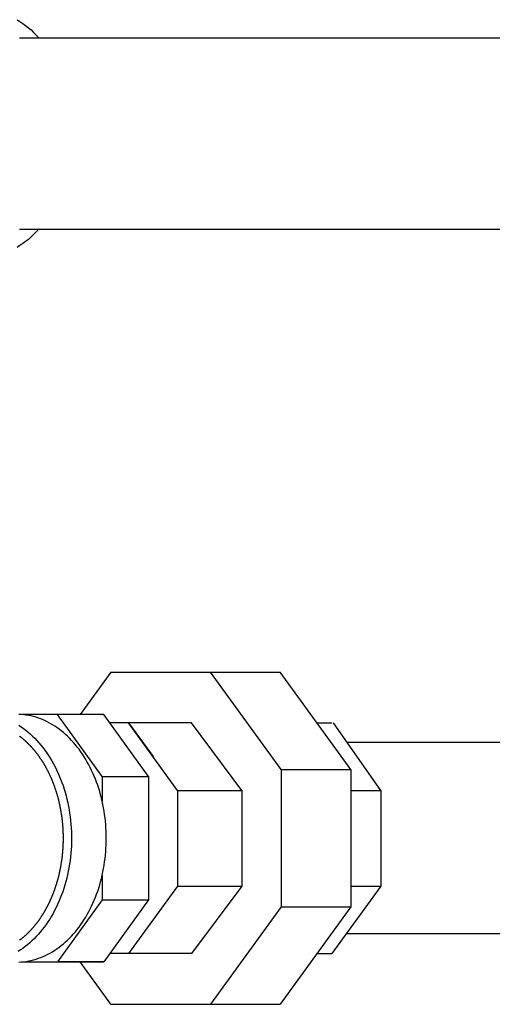
# Model space of a CAD drawing. Extents: x 242 to 6292, y 110 to 4202.
# Drawn here: x 2925 to 3009, y 2381 to 2556 of the extents above; entities that cross this region are included whole.
import ezdxf

# ---------------------------------------------------------------- set-up
doc = ezdxf.new("R2010")
doc.units = 0
doc.header["$LTSCALE"] = 88
doc.layers.get('0').update_dxf_attribs({"linetype": 'CONTINUOUS'})

msp = doc.modelspace()

# ---------------------------------------------------------------- linework, layer by layer
for p, q in [((2925.27, 2553.15), (3311.12, 2553.15)), ((2925.27, 2519.15), (3309.56, 2519.15)), ((2941.48, 2440.49), (2936.01, 2432.94)), ((2941.48, 2440.49), (2971.6, 2440.49)), ((2971.76, 2423.19), (2959.22, 2440.49)), ((2984.14, 2423.19), (2971.6, 2440.49)), ((2940.24, 2432.94), (2925.79, 2432.94)), ((2939.94, 2421.94), (2931.98, 2432.94)), ((2948.2, 2421.94), (2940.24, 2432.94)), ((2955.82, 2431.49), (2941.29, 2431.49)), ((2953.36, 2419.49), (2944.64, 2431.49)), ((2944.64, 2431.49), (2949, 2425.49)), ((2964.8, 2419.49), (2955.82, 2431.49)), ((2978.12, 2431.49), (2980.77, 2431.49)), ((2989.48, 2419.49), (2981.1, 2431.49)), ((3309.16, 2427.99), (2983.54, 2427.99)), ((2939.94, 2421.94), (2939.94, 2417.59)), ((2939.94, 2421.94), (2948.2, 2421.94)), ((2948.2, 2421.94), (2948.2, 2400.04)), ((2971.76, 2423.19), (2984.14, 2423.19)), ((2971.76, 2423.19), (2971.76, 2398.79)), ((2984.14, 2423.19), (2984.14, 2398.79)), ((2953.36, 2419.49), (2964.8, 2419.49)), ((2953.36, 2419.49), (2953.36, 2402.49)), ((2964.8, 2419.49), (2964.8, 2402.49)), ((2984.14, 2419.49), (2989.48, 2419.49)), ((2989.48, 2419.49), (2989.48, 2402.49)), ((2939.94, 2404.39), (2939.94, 2400.04)), ((2953.36, 2402.49), (2944.64, 2390.49)), ((2953.36, 2402.49), (2964.8, 2402.49)), ((2964.8, 2402.49), (2955.82, 2390.49)), ((2989.48, 2402.49), (2980.77, 2390.49)), ((2984.14, 2402.49), (2989.48, 2402.49)), ((2939.94, 2400.04), (2931.98, 2389.04)), ((2939.94, 2400.04), (2948.2, 2400.04)), ((2948.2, 2400.04), (2940.24, 2389.04)), ((2971.76, 2398.79), (2959.22, 2381.49)), ((2984.14, 2398.79), (2971.6, 2381.49)), ((2971.76, 2398.79), (2984.14, 2398.79)), ((3309.16, 2393.99), (2983.31, 2393.99)), ((2955.82, 2390.49), (2941.29, 2390.49)), ((2978.12, 2390.49), (2980.77, 2390.49)), ((2925.79, 2389.04), (2940.24, 2389.04)), ((2940.24, 2389.04), (2931.98, 2389.04)), ((2941.48, 2381.49), (2936.01, 2389.04)), ((2941.48, 2381.49), (2971.6, 2381.49))]:
    msp.add_line(p, q)
for points in [[(2924.82, 2556.36, 0), (2925.33, 2556.04, 0), (2925.84, 2555.7, 0), (2926.33, 2555.33, 0), (2926.82, 2554.94, 0), (2927.3, 2554.53, 0), (2927.76, 2554.09, 0), (2928.21, 2553.63, 0), (2928.66, 2553.15, 0)], [(2928.66, 2519.15, 0), (2928.21, 2518.66, 0), (2927.76, 2518.2, 0), (2927.3, 2517.77, 0), (2926.82, 2517.35, 0), (2926.33, 2516.96, 0), (2925.84, 2516.59, 0), (2925.33, 2516.25, 0), (2924.82, 2515.93, 0)], [(2925.12, 2389, 0), (2925.56, 2389.02, 0), (2926, 2389.06, 0), (2926.44, 2389.12, 0), (2926.88, 2389.2, 0), (2927.31, 2389.29, 0), (2927.75, 2389.39, 0), (2928.18, 2389.52, 0), (2928.61, 2389.66, 0), (2929.03, 2389.81, 0), (2929.45, 2389.98, 0), (2929.87, 2390.17, 0), (2930.29, 2390.38, 0), (2930.7, 2390.6, 0), (2931.1, 2390.83, 0), (2931.51, 2391.08, 0), (2931.9, 2391.35, 0), (2932.29, 2391.63, 0), (2932.68, 2391.93, 0), (2933.06, 2392.24, 0), (2933.43, 2392.56, 0), (2933.79, 2392.9, 0), (2934.15, 2393.25, 0), (2934.5, 2393.62, 0), (2934.85, 2393.99, 0), (2935.19, 2394.39, 0), (2935.51, 2394.79, 0), (2935.83, 2395.21, 0), (2936.15, 2395.64, 0), (2936.45, 2396.08, 0), (2936.74, 2396.53, 0), (2937.03, 2396.99, 0), (2937.3, 2397.47, 0), (2937.57, 2397.95, 0), (2937.83, 2398.44, 0), (2938.07, 2398.95, 0), (2938.31, 2399.46, 0), (2938.53, 2399.98, 0), (2938.75, 2400.51, 0), (2938.95, 2401.05, 0), (2939.15, 2401.59, 0), (2939.33, 2402.14, 0), (2939.5, 2402.7, 0), (2939.66, 2403.27, 0), (2939.81, 2403.84, 0), (2939.95, 2404.42, 0), (2940.07, 2405, 0), (2940.19, 2405.59, 0), (2940.29, 2406.18, 0), (2940.38, 2406.77, 0), (2940.46, 2407.37, 0), (2940.53, 2407.97, 0), (2940.58, 2408.57, 0), (2940.62, 2409.17, 0), (2940.65, 2409.78, 0), (2940.67, 2410.39, 0), (2940.68, 2410.99, 0), (2940.67, 2411.6, 0), (2940.65, 2412.21, 0), (2940.62, 2412.81, 0), (2940.58, 2413.42, 0), (2940.53, 2414.02, 0), (2940.46, 2414.62, 0), (2940.38, 2415.22, 0), (2940.29, 2415.81, 0), (2940.19, 2416.4, 0), (2940.07, 2416.99, 0), (2939.95, 2417.57, 0), (2939.81, 2418.14, 0), (2939.66, 2418.72, 0), (2939.5, 2419.28, 0), (2939.33, 2419.84, 0), (2939.15, 2420.39, 0), (2938.95, 2420.94, 0), (2938.75, 2421.48, 0), (2938.53, 2422.01, 0), (2938.31, 2422.53, 0), (2938.07, 2423.04, 0), (2937.83, 2423.54, 0), (2937.57, 2424.04, 0), (2937.3, 2424.52, 0), (2937.03, 2424.99, 0), (2936.74, 2425.46, 0), (2936.45, 2425.91, 0), (2936.15, 2426.35, 0), (2935.83, 2426.78, 0), (2935.51, 2427.19, 0), (2935.19, 2427.6, 0), (2934.85, 2427.99, 0), (2934.5, 2428.37, 0), (2934.15, 2428.74, 0), (2933.79, 2429.09, 0), (2933.43, 2429.43, 0), (2933.06, 2429.75, 0), (2932.68, 2430.06, 0), (2932.29, 2430.36, 0), (2931.9, 2430.64, 0), (2931.51, 2430.9, 0), (2931.1, 2431.15, 0), (2930.7, 2431.39, 0), (2930.29, 2431.61, 0), (2929.87, 2431.81, 0), (2929.45, 2432, 0), (2929.03, 2432.17, 0), (2928.61, 2432.33, 0), (2928.18, 2432.47, 0), (2927.75, 2432.59, 0), (2927.31, 2432.7, 0), (2926.88, 2432.79, 0), (2926.44, 2432.86, 0), (2926, 2432.92, 0), (2925.56, 2432.96, 0), (2925.12, 2432.99, 0)], [(2925.1, 2431.04, 0), (2925.53, 2430.76, 0), (2925.95, 2430.47, 0), (2926.36, 2430.16, 0), (2926.77, 2429.83, 0), (2927.17, 2429.49, 0), (2927.56, 2429.13, 0), (2927.94, 2428.75, 0), (2928.32, 2428.36, 0), (2928.69, 2427.96, 0), (2929.05, 2427.54, 0), (2929.4, 2427.1, 0), (2929.74, 2426.65, 0), (2930.07, 2426.19, 0), (2930.39, 2425.71, 0), (2930.7, 2425.23, 0), (2931, 2424.72, 0), (2931.28, 2424.21, 0), (2931.56, 2423.69, 0), (2931.83, 2423.15, 0), (2932.08, 2422.61, 0), (2932.32, 2422.05, 0), (2932.55, 2421.48, 0), (2932.77, 2420.91, 0), (2932.98, 2420.33, 0), (2933.17, 2419.73, 0), (2933.35, 2419.14, 0), (2933.52, 2418.53, 0), (2933.68, 2417.92, 0), (2933.82, 2417.3, 0), (2933.95, 2416.67, 0), (2934.06, 2416.04, 0), (2934.16, 2415.41, 0), (2934.25, 2414.77, 0), (2934.32, 2414.13, 0), (2934.38, 2413.49, 0), (2934.43, 2412.84, 0), (2934.46, 2412.2, 0), (2934.48, 2411.55, 0), (2934.49, 2410.9, 0), (2934.48, 2410.25, 0), (2934.46, 2409.6, 0), (2934.42, 2408.96, 0), (2934.37, 2408.31, 0), (2934.3, 2407.67, 0), (2934.23, 2407.03, 0), (2934.13, 2406.39, 0), (2934.03, 2405.76, 0), (2933.91, 2405.13, 0), (2933.78, 2404.51, 0), (2933.63, 2403.89, 0), (2933.47, 2403.28, 0), (2933.3, 2402.68, 0), (2933.12, 2402.08, 0), (2932.92, 2401.49, 0), (2932.71, 2400.91, 0), (2932.49, 2400.34, 0), (2932.26, 2399.77, 0), (2932.01, 2399.22, 0), (2931.75, 2398.68, 0), (2931.48, 2398.15, 0), (2931.2, 2397.63, 0), (2930.91, 2397.12, 0), (2930.61, 2396.62, 0), (2930.3, 2396.13, 0), (2929.97, 2395.66, 0), (2929.64, 2395.2, 0), (2929.3, 2394.76, 0), (2928.94, 2394.33, 0), (2928.58, 2393.91, 0), (2928.21, 2393.51, 0), (2927.83, 2393.12, 0), (2927.45, 2392.75, 0), (2927.05, 2392.4, 0), (2926.65, 2392.06, 0), (2926.24, 2391.74, 0), (2925.83, 2391.43, 0), (2925.41, 2391.14, 0), (2924.98, 2390.87, 0)], [(2925.27, 2429.1, 0), (2925.32, 2429.06, 0), (2925.37, 2429.03, 0), (2925.42, 2428.99, 0), (2925.48, 2428.95, 0), (2925.53, 2428.91, 0), (2925.58, 2428.86, 0), (2925.63, 2428.82, 0), (2925.68, 2428.78, 0), (2925.73, 2428.74, 0), (2925.78, 2428.7, 0), (2925.83, 2428.66, 0), (2925.88, 2428.61, 0), (2925.93, 2428.57, 0), (2925.99, 2428.53, 0), (2926.04, 2428.49, 0), (2926.09, 2428.44, 0), (2926.14, 2428.4, 0), (2926.19, 2428.35, 0), (2926.24, 2428.31, 0), (2926.29, 2428.26, 0), (2926.34, 2428.22, 0), (2926.38, 2428.17, 0), (2926.43, 2428.13, 0), (2926.48, 2428.08, 0), (2926.53, 2428.03, 0), (2926.58, 2427.99, 0), (2926.63, 2427.94, 0), (2926.68, 2427.89, 0), (2926.73, 2427.85, 0), (2926.78, 2427.8, 0), (2926.83, 2427.75, 0), (2926.87, 2427.7, 0), (2926.92, 2427.65, 0), (2926.97, 2427.6, 0), (2927.02, 2427.55, 0), (2927.07, 2427.51, 0), (2927.11, 2427.46, 0), (2927.16, 2427.41, 0), (2927.21, 2427.35, 0), (2927.26, 2427.3, 0), (2927.3, 2427.25, 0), (2927.35, 2427.2, 0), (2927.4, 2427.15, 0), (2927.44, 2427.1, 0), (2927.49, 2427.05, 0), (2927.54, 2426.99, 0), (2927.58, 2426.94, 0), (2927.63, 2426.89, 0), (2927.67, 2426.83, 0), (2927.72, 2426.78, 0), (2927.77, 2426.73, 0), (2927.81, 2426.67, 0), (2927.86, 2426.62, 0), (2927.9, 2426.56, 0), (2927.95, 2426.51, 0), (2927.99, 2426.45, 0), (2928.04, 2426.4, 0), (2928.08, 2426.34, 0), (2928.13, 2426.29, 0), (2928.17, 2426.23, 0), (2928.22, 2426.17, 0), (2928.26, 2426.12, 0), (2928.3, 2426.06, 0), (2928.35, 2426, 0), (2928.39, 2425.95, 0), (2928.44, 2425.89, 0), (2928.48, 2425.83, 0), (2928.52, 2425.77, 0), (2928.56, 2425.71, 0), (2928.61, 2425.65, 0), (2928.65, 2425.59, 0), (2928.69, 2425.53, 0), (2928.74, 2425.48, 0), (2928.78, 2425.42, 0), (2928.82, 2425.35, 0), (2928.86, 2425.29, 0), (2928.9, 2425.23, 0), (2928.94, 2425.17, 0), (2928.99, 2425.11, 0), (2929.03, 2425.05, 0), (2929.07, 2424.99, 0), (2929.11, 2424.93, 0), (2929.15, 2424.86, 0), (2929.19, 2424.8, 0), (2929.23, 2424.74, 0), (2929.27, 2424.68, 0), (2929.31, 2424.61, 0), (2929.35, 2424.55, 0), (2929.39, 2424.49, 0), (2929.43, 2424.42, 0), (2929.47, 2424.36, 0), (2929.51, 2424.29, 0), (2929.55, 2424.23, 0), (2929.59, 2424.16, 0), (2929.62, 2424.1, 0), (2929.66, 2424.03, 0), (2929.7, 2423.97, 0), (2929.74, 2423.9, 0), (2929.78, 2423.84, 0), (2929.81, 2423.77, 0), (2929.85, 2423.7, 0), (2929.89, 2423.64, 0), (2929.93, 2423.57, 0), (2929.96, 2423.5, 0), (2930, 2423.43, 0), (2930.03, 2423.37, 0), (2930.07, 2423.3, 0), (2930.11, 2423.23, 0), (2930.14, 2423.16, 0), (2930.18, 2423.09, 0), (2930.21, 2423.03, 0), (2930.25, 2422.96, 0), (2930.28, 2422.89, 0), (2930.32, 2422.82, 0), (2930.35, 2422.75, 0), (2930.39, 2422.68, 0), (2930.42, 2422.61, 0), (2930.46, 2422.54, 0), (2930.49, 2422.47, 0), (2930.52, 2422.4, 0), (2930.56, 2422.33, 0), (2930.59, 2422.26, 0), (2930.62, 2422.18, 0), (2930.66, 2422.11, 0), (2930.69, 2422.04, 0), (2930.72, 2421.97, 0), (2930.75, 2421.9, 0), (2930.79, 2421.83, 0), (2930.82, 2421.75, 0), (2930.85, 2421.68, 0), (2930.88, 2421.61, 0), (2930.91, 2421.54, 0), (2930.94, 2421.46, 0), (2930.97, 2421.39, 0), (2931.01, 2421.32, 0), (2931.04, 2421.24, 0), (2931.07, 2421.17, 0), (2931.1, 2421.09, 0), (2931.13, 2421.02, 0), (2931.15, 2420.94, 0), (2931.18, 2420.87, 0), (2931.21, 2420.8, 0), (2931.24, 2420.72, 0), (2931.27, 2420.65, 0), (2931.3, 2420.57, 0), (2931.33, 2420.49, 0), (2931.36, 2420.42, 0), (2931.38, 2420.34, 0), (2931.41, 2420.27, 0), (2931.44, 2420.19, 0), (2931.47, 2420.11, 0), (2931.49, 2420.04, 0), (2931.52, 2419.96, 0), (2931.55, 2419.88, 0), (2931.57, 2419.81, 0), (2931.6, 2419.73, 0), (2931.62, 2419.65, 0), (2931.65, 2419.58, 0), (2931.67, 2419.5, 0), (2931.7, 2419.42, 0), (2931.72, 2419.34, 0), (2931.75, 2419.26, 0), (2931.77, 2419.19, 0), (2931.8, 2419.11, 0), (2931.82, 2419.03, 0), (2931.84, 2418.95, 0), (2931.87, 2418.87, 0), (2931.89, 2418.79, 0), (2931.91, 2418.71, 0), (2931.94, 2418.63, 0), (2931.96, 2418.56, 0), (2931.98, 2418.48, 0), (2932, 2418.4, 0), (2932.03, 2418.32, 0), (2932.05, 2418.24, 0), (2932.07, 2418.16, 0), (2932.09, 2418.08, 0), (2932.11, 2418, 0), (2932.13, 2417.92, 0), (2932.15, 2417.84, 0), (2932.17, 2417.75, 0), (2932.19, 2417.67, 0), (2932.21, 2417.59, 0), (2932.23, 2417.51, 0), (2932.25, 2417.43, 0), (2932.27, 2417.35, 0), (2932.29, 2417.27, 0), (2932.31, 2417.19, 0), (2932.32, 2417.11, 0), (2932.34, 2417.02, 0), (2932.36, 2416.94, 0), (2932.38, 2416.86, 0), (2932.39, 2416.78, 0), (2932.41, 2416.7, 0), (2932.43, 2416.61, 0), (2932.44, 2416.53, 0), (2932.46, 2416.45, 0), (2932.48, 2416.37, 0), (2932.49, 2416.28, 0), (2932.51, 2416.2, 0), (2932.52, 2416.12, 0), (2932.54, 2416.04, 0), (2932.55, 2415.95, 0), (2932.57, 2415.87, 0), (2932.58, 2415.79, 0), (2932.6, 2415.7, 0), (2932.61, 2415.62, 0), (2932.62, 2415.54, 0), (2932.64, 2415.45, 0), (2932.65, 2415.37, 0), (2932.66, 2415.29, 0), (2932.68, 2415.2, 0), (2932.69, 2415.12, 0), (2932.7, 2415.03, 0), (2932.71, 2414.95, 0), (2932.72, 2414.87, 0), (2932.74, 2414.78, 0), (2932.75, 2414.7, 0), (2932.76, 2414.61, 0), (2932.77, 2414.53, 0), (2932.78, 2414.44, 0), (2932.79, 2414.36, 0), (2932.8, 2414.28, 0), (2932.81, 2414.19, 0), (2932.82, 2414.11, 0), (2932.83, 2414.02, 0), (2932.84, 2413.94, 0), (2932.84, 2413.85, 0), (2932.85, 2413.77, 0), (2932.86, 2413.68, 0), (2932.87, 2413.6, 0), (2932.88, 2413.51, 0), (2932.88, 2413.43, 0), (2932.89, 2413.34, 0), (2932.9, 2413.26, 0), (2932.9, 2413.17, 0), (2932.91, 2413.09, 0), (2932.92, 2413, 0), (2932.92, 2412.92, 0), (2932.93, 2412.83, 0), (2932.93, 2412.75, 0), (2932.94, 2412.66, 0), (2932.94, 2412.58, 0), (2932.95, 2412.49, 0), (2932.95, 2412.41, 0), (2932.96, 2412.32, 0), (2932.96, 2412.23, 0), (2932.96, 2412.15, 0), (2932.97, 2412.06, 0), (2932.97, 2411.98, 0), (2932.97, 2411.89, 0), (2932.98, 2411.81, 0), (2932.98, 2411.72, 0), (2932.98, 2411.64, 0), (2932.98, 2411.55, 0), (2932.98, 2411.46, 0), (2932.98, 2411.38, 0), (2932.99, 2411.29, 0), (2932.99, 2411.21, 0), (2932.99, 2411.12, 0), (2932.99, 2411.04, 0), (2932.99, 2410.95, 0), (2932.99, 2410.86, 0), (2932.99, 2410.78, 0), (2932.99, 2410.69, 0), (2932.98, 2410.61, 0), (2932.98, 2410.52, 0), (2932.98, 2410.44, 0), (2932.98, 2410.35, 0), (2932.98, 2410.27, 0), (2932.98, 2410.18, 0), (2932.97, 2410.09, 0), (2932.97, 2410.01, 0), (2932.97, 2409.92, 0), (2932.96, 2409.84, 0), (2932.96, 2409.75, 0), (2932.96, 2409.67, 0), (2932.95, 2409.58, 0), (2932.95, 2409.5, 0), (2932.94, 2409.41, 0), (2932.94, 2409.32, 0), (2932.93, 2409.24, 0), (2932.93, 2409.15, 0), (2932.92, 2409.07, 0), (2932.92, 2408.98, 0), (2932.91, 2408.9, 0), (2932.9, 2408.81, 0), (2932.9, 2408.73, 0), (2932.89, 2408.64, 0), (2932.88, 2408.56, 0), (2932.88, 2408.47, 0), (2932.87, 2408.39, 0), (2932.86, 2408.3, 0), (2932.85, 2408.22, 0), (2932.84, 2408.13, 0), (2932.84, 2408.05, 0), (2932.83, 2407.96, 0), (2932.82, 2407.88, 0), (2932.81, 2407.79, 0), (2932.8, 2407.71, 0), (2932.79, 2407.63, 0), (2932.78, 2407.54, 0), (2932.77, 2407.46, 0), (2932.76, 2407.37, 0), (2932.75, 2407.29, 0), (2932.74, 2407.2, 0), (2932.72, 2407.12, 0), (2932.71, 2407.04, 0), (2932.7, 2406.95, 0), (2932.69, 2406.87, 0), (2932.68, 2406.78, 0), (2932.66, 2406.7, 0), (2932.65, 2406.62, 0), (2932.64, 2406.53, 0), (2932.62, 2406.45, 0), (2932.61, 2406.37, 0), (2932.6, 2406.28, 0), (2932.58, 2406.2, 0), (2932.57, 2406.12, 0), (2932.55, 2406.03, 0), (2932.54, 2405.95, 0), (2932.52, 2405.87, 0), (2932.51, 2405.78, 0), (2932.49, 2405.7, 0), (2932.48, 2405.62, 0), (2932.46, 2405.54, 0), (2932.44, 2405.45, 0), (2932.43, 2405.37, 0), (2932.41, 2405.29, 0), (2932.39, 2405.21, 0), (2932.38, 2405.13, 0), (2932.36, 2405.04, 0), (2932.34, 2404.96, 0), (2932.32, 2404.88, 0), (2932.31, 2404.8, 0), (2932.29, 2404.72, 0), (2932.27, 2404.64, 0), (2932.25, 2404.56, 0), (2932.23, 2404.47, 0), (2932.21, 2404.39, 0), (2932.19, 2404.31, 0), (2932.17, 2404.23, 0), (2932.15, 2404.15, 0), (2932.13, 2404.07, 0), (2932.11, 2403.99, 0), (2932.09, 2403.91, 0), (2932.07, 2403.83, 0), (2932.05, 2403.75, 0), (2932.03, 2403.67, 0), (2932, 2403.59, 0), (2931.98, 2403.51, 0), (2931.96, 2403.43, 0), (2931.94, 2403.35, 0), (2931.91, 2403.27, 0), (2931.89, 2403.19, 0), (2931.87, 2403.11, 0), (2931.84, 2403.04, 0), (2931.82, 2402.96, 0), (2931.8, 2402.88, 0), (2931.77, 2402.8, 0), (2931.75, 2402.72, 0), (2931.72, 2402.64, 0), (2931.7, 2402.57, 0), (2931.67, 2402.49, 0), (2931.65, 2402.41, 0), (2931.62, 2402.33, 0), (2931.6, 2402.26, 0), (2931.57, 2402.18, 0), (2931.55, 2402.1, 0), (2931.52, 2402.02, 0), (2931.49, 2401.95, 0), (2931.47, 2401.87, 0), (2931.44, 2401.79, 0), (2931.41, 2401.72, 0), (2931.38, 2401.64, 0), (2931.36, 2401.57, 0), (2931.33, 2401.49, 0), (2931.3, 2401.42, 0), (2931.27, 2401.34, 0), (2931.24, 2401.27, 0), (2931.21, 2401.19, 0), (2931.18, 2401.12, 0), (2931.16, 2401.04, 0), (2931.13, 2400.97, 0), (2931.1, 2400.89, 0), (2931.07, 2400.82, 0), (2931.04, 2400.74, 0), (2931.01, 2400.67, 0), (2930.97, 2400.6, 0), (2930.94, 2400.52, 0), (2930.91, 2400.45, 0), (2930.88, 2400.38, 0), (2930.85, 2400.3, 0), (2930.82, 2400.23, 0), (2930.79, 2400.16, 0), (2930.75, 2400.09, 0), (2930.72, 2400.02, 0), (2930.69, 2399.94, 0), (2930.66, 2399.87, 0), (2930.62, 2399.8, 0), (2930.59, 2399.73, 0), (2930.56, 2399.66, 0), (2930.52, 2399.59, 0), (2930.49, 2399.52, 0), (2930.46, 2399.45, 0), (2930.42, 2399.38, 0), (2930.39, 2399.31, 0), (2930.35, 2399.24, 0), (2930.32, 2399.17, 0), (2930.28, 2399.1, 0), (2930.25, 2399.03, 0), (2930.21, 2398.96, 0), (2930.18, 2398.89, 0), (2930.14, 2398.82, 0), (2930.11, 2398.75, 0), (2930.07, 2398.69, 0), (2930.04, 2398.62, 0), (2930, 2398.55, 0), (2929.96, 2398.48, 0), (2929.93, 2398.42, 0), (2929.89, 2398.35, 0), (2929.85, 2398.28, 0), (2929.81, 2398.22, 0), (2929.78, 2398.15, 0), (2929.74, 2398.08, 0), (2929.7, 2398.02, 0), (2929.66, 2397.95, 0), (2929.62, 2397.89, 0), (2929.59, 2397.82, 0), (2929.55, 2397.76, 0), (2929.51, 2397.69, 0), (2929.47, 2397.63, 0), (2929.43, 2397.56, 0), (2929.39, 2397.5, 0), (2929.35, 2397.44, 0), (2929.31, 2397.37, 0), (2929.27, 2397.31, 0), (2929.23, 2397.25, 0), (2929.19, 2397.18, 0), (2929.15, 2397.12, 0), (2929.11, 2397.06, 0), (2929.07, 2397, 0), (2929.03, 2396.94, 0), (2928.99, 2396.87, 0), (2928.94, 2396.81, 0), (2928.9, 2396.75, 0), (2928.86, 2396.69, 0), (2928.82, 2396.63, 0), (2928.78, 2396.57, 0), (2928.74, 2396.51, 0), (2928.69, 2396.45, 0), (2928.65, 2396.39, 0), (2928.61, 2396.33, 0), (2928.56, 2396.27, 0), (2928.52, 2396.21, 0), (2928.48, 2396.16, 0), (2928.44, 2396.1, 0), (2928.39, 2396.04, 0), (2928.35, 2395.98, 0), (2928.3, 2395.93, 0), (2928.26, 2395.87, 0), (2928.22, 2395.81, 0), (2928.17, 2395.76, 0), (2928.13, 2395.7, 0), (2928.08, 2395.64, 0), (2928.04, 2395.59, 0), (2927.99, 2395.53, 0), (2927.95, 2395.48, 0), (2927.9, 2395.42, 0), (2927.86, 2395.37, 0), (2927.81, 2395.31, 0), (2927.77, 2395.26, 0), (2927.72, 2395.2, 0), (2927.68, 2395.15, 0), (2927.63, 2395.1, 0), (2927.58, 2395.04, 0), (2927.54, 2394.99, 0), (2927.49, 2394.94, 0), (2927.44, 2394.89, 0), (2927.4, 2394.84, 0), (2927.35, 2394.78, 0), (2927.3, 2394.73, 0), (2927.26, 2394.68, 0), (2927.21, 2394.63, 0), (2927.16, 2394.58, 0), (2927.11, 2394.53, 0), (2927.07, 2394.48, 0), (2927.02, 2394.43, 0), (2926.97, 2394.38, 0), (2926.92, 2394.33, 0), (2926.87, 2394.28, 0), (2926.83, 2394.24, 0), (2926.78, 2394.19, 0), (2926.73, 2394.14, 0), (2926.68, 2394.09, 0), (2926.63, 2394.04, 0), (2926.58, 2394, 0), (2926.53, 2393.95, 0), (2926.48, 2393.9, 0), (2926.43, 2393.86, 0), (2926.38, 2393.81, 0), (2926.34, 2393.77, 0), (2926.29, 2393.72, 0), (2926.24, 2393.68, 0), (2926.19, 2393.63, 0), (2926.14, 2393.59, 0), (2926.09, 2393.54, 0), (2926.04, 2393.5, 0), (2925.99, 2393.46, 0), (2925.93, 2393.41, 0), (2925.88, 2393.37, 0), (2925.83, 2393.33, 0), (2925.78, 2393.29, 0), (2925.73, 2393.24, 0), (2925.68, 2393.2, 0), (2925.63, 2393.16, 0), (2925.58, 2393.12, 0), (2925.53, 2393.08, 0), (2925.48, 2393.04, 0), (2925.43, 2393, 0), (2925.37, 2392.96, 0), (2925.32, 2392.92, 0), (2925.27, 2392.88, 0)]]:
    msp.add_polyline3d(points)

doc.saveas('drawing.dxf')
